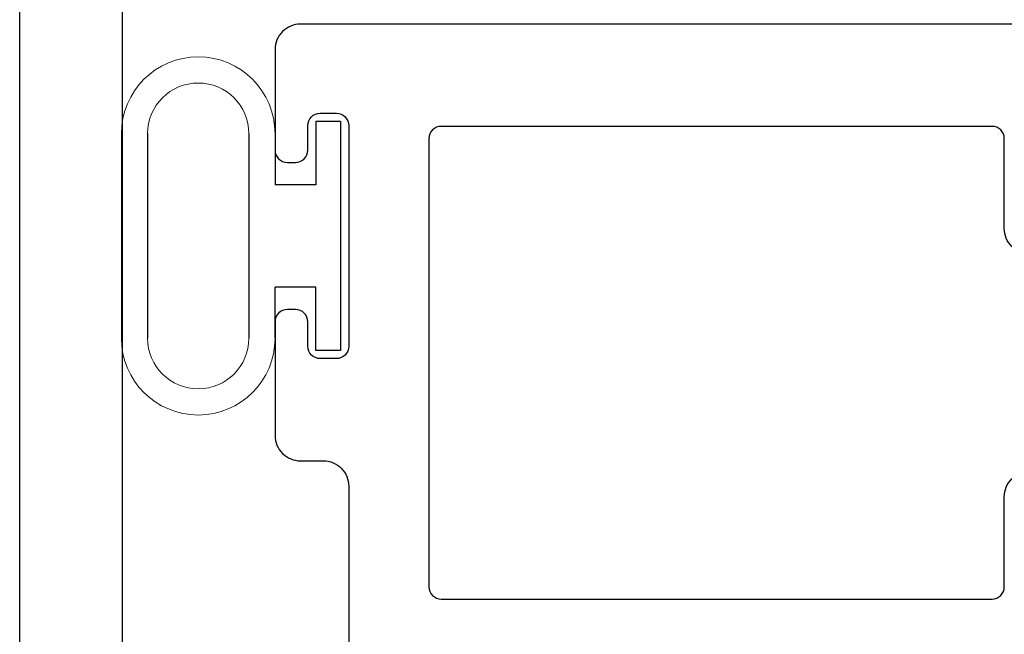
# Model space of a CAD drawing. Units: inches. Extents: x -114 to 104, y 0 to 72.
# Drawn here: x 79 to 81, y 14 to 15 of the extents above; entities that cross this region are included whole.
import ezdxf

# ---------------------------------------------------------------- set-up
doc = ezdxf.new("R2010")
doc.units = ezdxf.units.IN
doc.header["$LTSCALE"] = 0.3
doc.header["$MEASUREMENT"] = 0
doc.layers.get('0').update_dxf_attribs({"linetype": 'CONTINUOUS'})
for name, color, linetype in [('B630127a$0$SEAL', 7, 'CONTINUOUS'), ('Bulb Seals', 7, 'CONTINUOUS'), ('e630615$0$EXT_FRAME', 5, 'CONTINUOUS'), ('e630681$0$EXT_SASH', 6, 'CONTINUOUS')]:
    doc.layers.add(name, color=color, linetype=linetype)
doc.layers.add('DIMENSION', color=7, linetype='CONTINUOUS', lineweight=13)
doc.layers.add('Dimensions', color=7, linetype='CONTINUOUS', lineweight=13)

# ---------------------------------------------------------------- blocks, each defined once
blk = doc.blocks.new('960681-.188')
at = {"layer": 'B630127a$0$SEAL'}
for p, q in [((-0.03, 0.14), (-0.03, 0.0625)), ((0, 0.14), (-0.03, 0.14)), ((-0.03, 0.14), (-0.03, 0.0625)), ((0, 0.14), (0, -0.14)), ((0, 0.14), (0, -0.14)), ((-0.2677, 0.12515), (-0.2677, -0.12515)), ((-0.2677, 0.12515), (-0.2677, -0.12515)), ((-0.2357, 0.12515), (-0.2357, -0.12515)), ((-0.112, 0.12515), (-0.112, -0.12515)), ((-0.08, 0.12515), (-0.08, 0.0625)), ((-0.03, 0.0625), (-0.08, 0.0625)), ((-0.03, 0.0625), (-0.08, 0.0625)), ((-0.08, -0.12515), (-0.08, -0.0625)), ((-0.03, -0.0625), (-0.08, -0.0625)), ((-0.08, -0.12515), (-0.08, -0.0625)), ((-0.03, -0.0625), (-0.08, -0.0625)), ((-0.03, -0.14), (-0.03, -0.0625)), ((-0.03, -0.14), (-0.03, -0.0625)), ((0, -0.14), (-0.03, -0.14))]:
    blk.add_line(p, q, dxfattribs=at)
at = {"layer": 'DIMENSION'}
for centre, radius, start, end in [((-0.17385, 0.12515), 0.09385, 0, 180), ((-0.17385, 0.12515), 0.06185, 0, 180), ((-0.17385, -0.12515), 0.09385, 180, 0), ((-0.17385, -0.12515), 0.06185, 180, 0)]:
    blk.add_arc(centre, radius, start, end, dxfattribs=at)
blk = doc.blocks.new('e630681')
at = {"layer": 'e630681$0$EXT_SASH'}
blk.add_lwpolyline([(-1.045, 1.844), (-2.063, 1.844, 0.414214), (-2.094, 1.813), (-2.094, 1.69, 0.414214), (-2.079, 1.675), (-2.069, 1.675, 0.414214), (-2.054, 1.69), (-2.054, 1.72, -0.414214), (-2.039, 1.735), (-2.019, 1.735, -0.414214), (-2.004, 1.72), (-2.004, 1.45, -0.414214), (-2.019, 1.435), (-2.039, 1.435, -0.414214), (-2.054, 1.45), (-2.054, 1.48, 0.414214), (-2.069, 1.495), (-2.079, 1.495, 0.414214), (-2.094, 1.48), (-2.094, 1.341, 0.414214), (-2.063, 1.31), (-2.035, 1.31, -0.414214), (-2.004, 1.279), (-2.004, 1.047, 0.414214)], format="xyb", dxfattribs=at)
blk.add_lwpolyline([(-1.172, 1.297), (-1.14, 1.297, -0.414214), (-1.109, 1.266), (-1.109, 1.156, 0.414214), (-1.094, 1.141), (-0.14, 1.141, 0.414214), (-0.125, 1.156), (-0.125, 1.704, 0.414214), (-0.14, 1.719), (-1.094, 1.719, 0.414214), (-1.109, 1.704), (-1.109, 1.594, -0.414214), (-1.14, 1.563), (-1.172, 1.563, -0.414214), (-1.203, 1.594), (-1.203, 1.704, 0.414214), (-1.218, 1.719), (-1.891, 1.719, 0.414214), (-1.906, 1.704), (-1.906, 1.156, 0.414214), (-1.891, 1.141), (-1.218, 1.141, 0.414214), (-1.203, 1.156), (-1.203, 1.266, -0.414214)], format="xyb", close=True, dxfattribs=at)
blk = doc.blocks.new('b630681')
blk.add_blockref('e630681', (0, 0))
blk = doc.blocks.new('e630615')
at = {"layer": 'e630615$0$EXT_FRAME'}
for points in [[(2.374, 0), (0.031, 0, -0.414214), (0, 0.031), (0, 2.423, -0.414214)], [(0.125, 2.423), (0.125, 0.656, 0.414214), (0.156, 0.625), (1.104, 0.625, 0.414214), (1.135, 0.656), (1.135, 0.781, -0.414214), (1.166, 0.812), (1.307, 0.812, -0.414214)]]:
    blk.add_lwpolyline(points, format="xyb", dxfattribs=at)
blk = doc.blocks.new('B630615')
blk.add_blockref('e630615', (0, 0))

msp = doc.modelspace()

# ---------------------------------------------------------------- block references
msp.add_blockref('B630615', (79.3771, 12.918))
at = {"layer": 'Bulb Seals'}
msp.add_blockref('960681-.188', (79.7691, 14.941), dxfattribs=at)
at = {"layer": 'Dimensions'}
msp.add_blockref('b630681', (81.7831, 13.356), dxfattribs=at)

doc.saveas('drawing.dxf')
